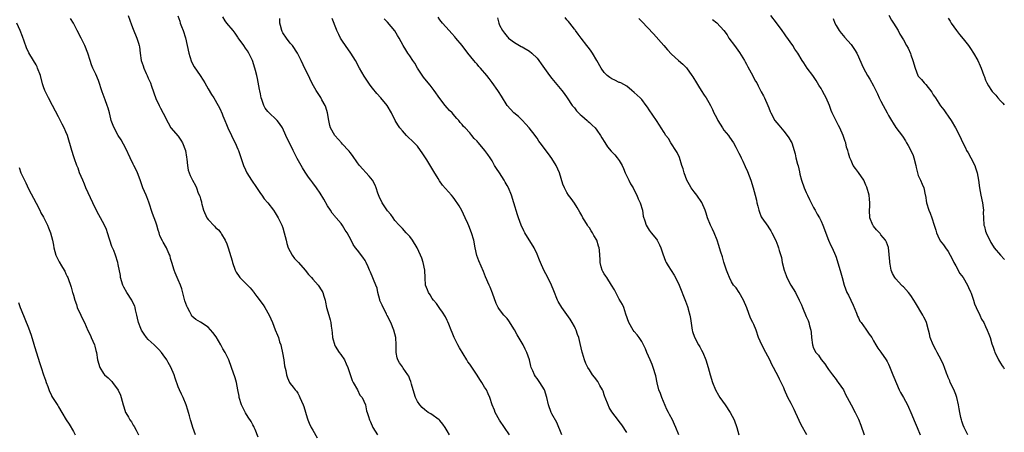
# Model space of a CAD drawing. Units: inches. Extents: x 2631000 to 2634000, y 1515000 to 1518000.
# Drawn here: x 2633737 to 2634000, y 1516898 to 1517008 of the extents above; entities that cross this region are included whole.
import ezdxf

# ---------------------------------------------------------------- set-up
doc = ezdxf.new("R2010")
doc.units = ezdxf.units.IN
doc.header["$MEASUREMENT"] = 0
doc.layers.add('LD26311515_10ft', color=41, linetype='Continuous')

msp = doc.modelspace()

# ---------------------------------------------------------------- linework, layer by layer
at = {"layer": 'LD26311515_10ft'}
for points, elevation in [([(2633783.64, 1516897), (2633782.91, 1516899), (2633782.49, 1516900.49), (2633782.31, 1516901), (2633782.07, 1516902.07), (2633781.76, 1516903), (2633781.62, 1516903.62), (2633781.14, 1516905), (2633780.31, 1516907), (2633779.87, 1516907.88), (2633779.36, 1516909), (2633779, 1516909.86), (2633778.18, 1516912.18), (2633777.91, 1516913), (2633777.05, 1516915.05), (2633776.34, 1516916.34), (2633775.95, 1516917), (2633775, 1516918.41), (2633774.58, 1516919), (2633773.82, 1516919.82), (2633773, 1516920.58), (2633772.61, 1516921), (2633771, 1516922.45), (2633770.55, 1516923), (2633769.89, 1516923.89), (2633769.2, 1516925), (2633769, 1516925.45), (2633768.39, 1516927), (2633768.16, 1516928.16), (2633767.95, 1516929), (2633767.62, 1516930.38), (2633767.53, 1516931), (2633767.39, 1516931.4), (2633766.75, 1516932.75), (2633766.6, 1516933), (2633765.24, 1516935), (2633764.44, 1516936.44), (2633764.18, 1516937), (2633763.63, 1516939), (2633763.57, 1516939.57), (2633763, 1516942.48), (2633762.88, 1516943), (2633762.22, 1516945), (2633761.77, 1516946.23), (2633761.43, 1516947), (2633761.29, 1516947.29), (2633760.12, 1516951), (2633759.83, 1516951.83), (2633759.31, 1516953), (2633758.2, 1516955), (2633757.76, 1516955.76), (2633757.08, 1516957.08), (2633756.17, 1516959), (2633754.35, 1516963), (2633753.97, 1516963.97), (2633753.48, 1516965), (2633752.65, 1516967), (2633752.26, 1516968.26), (2633751.9, 1516969), (2633751.27, 1516970.73), (2633751, 1516971.58), (2633750.7, 1516972.7), (2633750.58, 1516973), (2633750.25, 1516974.25), (2633749.76, 1516975.76), (2633749.38, 1516977), (2633749, 1516977.92), (2633748.54, 1516979), (2633748, 1516980), (2633747, 1516981.92), (2633745.44, 1516985), (2633744.36, 1516987), (2633743.33, 1516989), (2633743, 1516989.95), (2633742.75, 1516990.75), (2633742.17, 1516993), (2633741.43, 1516995), (2633741.29, 1516995.29), (2633741, 1516995.84), (2633740.33, 1516997), (2633739.06, 1516999.06), (2633738.41, 1517000.41), (2633737.84, 1517002.16), (2633737.4, 1517003.4), (2633736.74, 1517005), (2633735.83, 1517007)], 9110), ([(2633800.41, 1516896.41), (2633799.57, 1516898.43), (2633799.37, 1516899), (2633799.25, 1516899.25), (2633799, 1516899.65), (2633798.54, 1516900.54), (2633797.76, 1516901.76), (2633797, 1516902.85), (2633796.3, 1516904.3), (2633795.97, 1516905), (2633795.37, 1516907), (2633795.32, 1516907.32), (2633795, 1516909.01), (2633794.59, 1516911), (2633794.26, 1516912.26), (2633793.32, 1516915), (2633792.54, 1516917), (2633791.56, 1516919), (2633791, 1516919.99), (2633790.46, 1516921), (2633789.14, 1516923.14), (2633788.3, 1516924.3), (2633787, 1516925.78), (2633785, 1516927.14), (2633783.77, 1516927.77), (2633782.7, 1516928.7), (2633782.55, 1516929), (2633782.14, 1516929.86), (2633781.47, 1516931), (2633781.33, 1516931.33), (2633780.84, 1516932.84), (2633779.99, 1516935.99), (2633779.61, 1516937), (2633779, 1516938.44), (2633778.75, 1516939), (2633778.25, 1516940.25), (2633777.91, 1516941), (2633777.31, 1516943), (2633777, 1516944.13), (2633776.83, 1516944.83), (2633776.77, 1516945), (2633776.53, 1516945.47), (2633775.85, 1516947), (2633775, 1516948.5), (2633774.81, 1516948.81), (2633774.14, 1516950.14), (2633773.94, 1516951), (2633773.66, 1516951.66), (2633773.32, 1516953), (2633773, 1516953.83), (2633772.16, 1516956.16), (2633771.18, 1516959.18), (2633770.61, 1516960.61), (2633770.42, 1516961), (2633769.98, 1516962.02), (2633769.58, 1516963), (2633768.89, 1516965.11), (2633768.18, 1516967), (2633767.76, 1516967.76), (2633767.19, 1516969), (2633767, 1516969.34), (2633766.16, 1516971), (2633765, 1516973.51), (2633763.79, 1516975.79), (2633762.99, 1516977), (2633761.86, 1516979), (2633761.61, 1516979.61), (2633761.1, 1516981), (2633761, 1516981.39), (2633760.65, 1516983), (2633760.25, 1516984.25), (2633760.05, 1516985), (2633759.47, 1516986.53), (2633759.2, 1516987.2), (2633758.67, 1516988.67), (2633757.7, 1516991.7), (2633757, 1516993.34), (2633756.21, 1516995), (2633755.85, 1516995.85), (2633755.46, 1516997), (2633754.83, 1516999), (2633754.05, 1517001), (2633753.06, 1517003), (2633752.04, 1517005), (2633750.98, 1517006.98), (2633750.24, 1517008.24)], 9120), ([(2633765.65, 1517009), (2633766.53, 1517006.53), (2633767, 1517005.35), (2633767.99, 1517003), (2633768.38, 1517001.62), (2633768.58, 1517001), (2633768.66, 1517000.66), (2633768.84, 1516999), (2633769.08, 1516997), (2633769.61, 1516995.61), (2633769.79, 1516995), (2633770.45, 1516993.55), (2633770.73, 1516993), (2633771, 1516992.31), (2633771.43, 1516991.43), (2633771.59, 1516991), (2633771.88, 1516990.12), (2633773, 1516986.9), (2633773.94, 1516985), (2633774.31, 1516984.31), (2633775, 1516982.91), (2633776.37, 1516980.37), (2633777.04, 1516979.04), (2633779, 1516976.77), (2633779.74, 1516975.74), (2633780.19, 1516975), (2633780.97, 1516972.97), (2633781.21, 1516971.21), (2633781.32, 1516970.68), (2633781.48, 1516969), (2633781.7, 1516967.7), (2633781.94, 1516967), (2633782.24, 1516966.24), (2633782.83, 1516965), (2633783.62, 1516963.62), (2633783.88, 1516963), (2633784.4, 1516961.6), (2633784.8, 1516960.8), (2633785, 1516960.04), (2633785.24, 1516959.24), (2633785.27, 1516959), (2633785.36, 1516958.64), (2633785.83, 1516957), (2633786.68, 1516955), (2633787, 1516954.5), (2633788.74, 1516952.74), (2633789, 1516952.42), (2633789.76, 1516951.76), (2633790.4, 1516951), (2633790.65, 1516950.65), (2633791.59, 1516949), (2633792.03, 1516948.03), (2633792.42, 1516947), (2633793.45, 1516943.45), (2633793.54, 1516943), (2633794.26, 1516941), (2633794.5, 1516940.5), (2633795.3, 1516939.3), (2633795.54, 1516939), (2633797, 1516937.48), (2633798.23, 1516936.23), (2633799.18, 1516935.18), (2633799.29, 1516935), (2633800.07, 1516933.93), (2633801.71, 1516931.71), (2633802.19, 1516931), (2633803.37, 1516929), (2633804.23, 1516927), (2633805, 1516925.08), (2633805.61, 1516923.61), (2633805.83, 1516923), (2633806.16, 1516921.84), (2633806.44, 1516921), (2633806.56, 1516920.56), (2633806.92, 1516918.92), (2633807.28, 1516917), (2633807.47, 1516915.47), (2633807.78, 1516914.22), (2633807.98, 1516913), (2633808.24, 1516912.24), (2633808.8, 1516911), (2633809, 1516910.7), (2633809.76, 1516909.76), (2633810.3, 1516909), (2633810.63, 1516908.63), (2633811, 1516908.11), (2633811.4, 1516907.4), (2633811.59, 1516907), (2633812, 1516906), (2633812.44, 1516905), (2633812.59, 1516904.59), (2633813.04, 1516903.04), (2633813.52, 1516901.52), (2633813.71, 1516901), (2633814.08, 1516900.08), (2633814.59, 1516899), (2633815, 1516898.24), (2633816.22, 1516896.22)], 9130), ([(2633778.92, 1517008.92), (2633779.48, 1517007.48), (2633779.58, 1517007), (2633779.91, 1517006.09), (2633780.36, 1517005), (2633781, 1517003.05), (2633781.86, 1516999), (2633782.1, 1516998.1), (2633782.62, 1516996.62), (2633783.31, 1516995.31), (2633784.92, 1516993), (2633785.74, 1516991.74), (2633786.18, 1516991), (2633787, 1516989.44), (2633787.94, 1516987.94), (2633788.55, 1516987), (2633789.75, 1516985), (2633790.17, 1516984.17), (2633790.77, 1516982.77), (2633791, 1516982.22), (2633791.46, 1516981), (2633791.91, 1516979.91), (2633792.32, 1516979), (2633793.27, 1516977), (2633793.81, 1516975.81), (2633794.22, 1516975), (2633795, 1516973.31), (2633795.13, 1516973), (2633795.63, 1516971.63), (2633796.23, 1516969.77), (2633796.5, 1516969), (2633797, 1516967.82), (2633797.4, 1516967), (2633798.65, 1516965), (2633799, 1516964.47), (2633799.61, 1516963.61), (2633801, 1516961.5), (2633801.36, 1516961), (2633802.02, 1516960.02), (2633803, 1516958.96), (2633804.51, 1516957), (2633805, 1516956.3), (2633805.75, 1516955), (2633806.74, 1516953), (2633807, 1516952.27), (2633807.39, 1516951), (2633807.86, 1516949), (2633808.12, 1516948.12), (2633808.48, 1516947), (2633809, 1516945.98), (2633809.52, 1516945), (2633810.15, 1516944.15), (2633811, 1516943.24), (2633811.19, 1516943), (2633813, 1516940.97), (2633813.84, 1516939.84), (2633814.69, 1516939), (2633815, 1516938.62), (2633816.48, 1516937), (2633817.45, 1516935.45), (2633817.71, 1516935), (2633817.99, 1516934.01), (2633818.31, 1516933), (2633818.45, 1516932.45), (2633818.72, 1516931), (2633819.29, 1516929), (2633819.69, 1516927.69), (2633819.86, 1516927), (2633819.95, 1516926.05), (2633820.12, 1516925), (2633820.21, 1516924.21), (2633820.31, 1516923), (2633820.89, 1516920.89), (2633821, 1516920.7), (2633822.12, 1516919), (2633822.49, 1516918.49), (2633823.48, 1516917), (2633823.99, 1516915.99), (2633824.43, 1516915), (2633825.55, 1516911.55), (2633825.8, 1516911), (2633826.95, 1516909.05), (2633827.62, 1516907.62), (2633828.2, 1516907), (2633829.09, 1516905), (2633829.43, 1516903.43), (2633829.55, 1516903), (2633829.93, 1516901.93), (2633830.17, 1516901), (2633830.47, 1516900.47), (2633831.07, 1516899), (2633832.32, 1516897)], 9140), ([(2633851.56, 1516897), (2633851, 1516898.08), (2633850.45, 1516899), (2633849.84, 1516899.84), (2633849, 1516900.86), (2633848.85, 1516901), (2633846.57, 1516902.57), (2633845.89, 1516903), (2633845, 1516903.65), (2633844.27, 1516904.27), (2633843.63, 1516905), (2633843, 1516905.92), (2633842.47, 1516907), (2633842.1, 1516908.1), (2633841.45, 1516910.55), (2633841.28, 1516911.28), (2633841, 1516911.88), (2633840.68, 1516912.68), (2633840.47, 1516913), (2633839.22, 1516914.78), (2633839, 1516915.12), (2633838.22, 1516916.22), (2633837.78, 1516917), (2633837.6, 1516917.6), (2633837.32, 1516919), (2633837.31, 1516919.31), (2633837.31, 1516921), (2633837.2, 1516923), (2633836.71, 1516925), (2633835.89, 1516927), (2633834.89, 1516928.89), (2633834.84, 1516929), (2633834.7, 1516929.3), (2633833.85, 1516931), (2633833.61, 1516931.61), (2633833, 1516932.92), (2633832.95, 1516933.05), (2633832.43, 1516935), (2633832.21, 1516936.21), (2633831.87, 1516937), (2633830.48, 1516940.48), (2633830.23, 1516941), (2633829.86, 1516941.86), (2633829.32, 1516943), (2633829, 1516943.55), (2633828.44, 1516944.44), (2633827, 1516946.37), (2633826.48, 1516947), (2633825.83, 1516947.83), (2633825.31, 1516949), (2633824.23, 1516951), (2633823.71, 1516951.71), (2633823, 1516952.9), (2633822.58, 1516953.42), (2633821.26, 1516955), (2633821.13, 1516955.13), (2633821, 1516955.3), (2633820.19, 1516956.19), (2633819.74, 1516957), (2633819, 1516958.19), (2633817.98, 1516959.98), (2633817, 1516961.56), (2633815.99, 1516963), (2633815, 1516964.32), (2633814.54, 1516965), (2633813.87, 1516965.87), (2633813, 1516967.19), (2633812.3, 1516968.3), (2633810.85, 1516970.85), (2633809.75, 1516973), (2633808.76, 1516975), (2633808.19, 1516976.19), (2633807.84, 1516977), (2633806.92, 1516979), (2633806.16, 1516980.16), (2633805.5, 1516981), (2633805.27, 1516981.27), (2633803.37, 1516983), (2633803.18, 1516983.18), (2633803, 1516983.39), (2633802.3, 1516984.3), (2633801.94, 1516985), (2633801.38, 1516986.62), (2633801.23, 1516987), (2633801, 1516988.12), (2633800.87, 1516988.87), (2633800.77, 1516989.23), (2633800.24, 1516992.24), (2633800.02, 1516993), (2633799.7, 1516994.3), (2633799.55, 1516995), (2633798.93, 1516997), (2633798.3, 1516998.3), (2633797.91, 1516999), (2633797.57, 1516999.57), (2633797, 1517000.34), (2633796.56, 1517001), (2633795.1, 1517003.1), (2633795, 1517003.23), (2633794.3, 1517004.3), (2633793.73, 1517005), (2633792, 1517007), (2633791.59, 1517007.59), (2633791, 1517008.66)], 9150), ([(2633867.66, 1516897), (2633866.34, 1516899), (2633864.94, 1516900.94), (2633863.8, 1516903), (2633863.6, 1516903.6), (2633863.05, 1516905), (2633862.37, 1516907), (2633861.96, 1516907.96), (2633861.46, 1516909), (2633861, 1516909.73), (2633860.25, 1516911), (2633859.75, 1516911.75), (2633859, 1516912.93), (2633857.35, 1516915.35), (2633857, 1516915.9), (2633856.54, 1516916.54), (2633856.27, 1516917), (2633854.23, 1516920.23), (2633853.78, 1516921), (2633852.8, 1516923), (2633852.34, 1516924.34), (2633852.06, 1516925), (2633851.41, 1516926.59), (2633851.19, 1516927.19), (2633851, 1516927.53), (2633850.51, 1516928.51), (2633849.75, 1516929.75), (2633849, 1516930.72), (2633848.83, 1516931), (2633848.09, 1516932.09), (2633847.3, 1516933), (2633847, 1516933.38), (2633846.38, 1516934.38), (2633845.97, 1516935), (2633845.72, 1516935.73), (2633845.2, 1516937), (2633845.06, 1516938.94), (2633845, 1516941), (2633844.58, 1516943), (2633844.16, 1516944.16), (2633843.88, 1516945), (2633842.97, 1516947), (2633841.69, 1516949), (2633841, 1516949.95), (2633839.97, 1516951), (2633839, 1516952.11), (2633838.11, 1516953), (2633837, 1516954.3), (2633836.53, 1516955), (2633835.88, 1516955.88), (2633835, 1516956.82), (2633833.58, 1516959), (2633833.39, 1516959.39), (2633833, 1516960.21), (2633832.44, 1516961.56), (2633831.99, 1516963), (2633831.74, 1516963.74), (2633831, 1516965), (2633830.11, 1516966.11), (2633827.54, 1516969), (2633827, 1516969.71), (2633825.64, 1516971.64), (2633825, 1516972.46), (2633824.79, 1516972.79), (2633824.62, 1516973), (2633823, 1516974.65), (2633822.7, 1516975), (2633821.86, 1516975.86), (2633820.93, 1516976.93), (2633819.78, 1516979), (2633819.62, 1516979.62), (2633819.28, 1516981), (2633818.96, 1516983), (2633818.53, 1516984.53), (2633818.32, 1516985), (2633817.47, 1516986.53), (2633817.15, 1516987.15), (2633815.96, 1516989), (2633814.87, 1516990.87), (2633814.19, 1516992.19), (2633813.84, 1516993), (2633813, 1516994.72), (2633811.96, 1516997), (2633810.92, 1516999), (2633809.58, 1517001), (2633809, 1517001.67), (2633808, 1517003), (2633807, 1517004.44), (2633806.79, 1517004.79), (2633806.7, 1517005), (2633806.37, 1517006.37), (2633806.23, 1517007), (2633806.21, 1517008.21)], 9160), ([(2633881.6, 1516897), (2633880.28, 1516900.28), (2633879, 1516902.58), (2633878.81, 1516903), (2633878.09, 1516905), (2633877.62, 1516907), (2633877.01, 1516909.01), (2633875.76, 1516911), (2633875, 1516912.08), (2633874.6, 1516912.6), (2633874.33, 1516913), (2633873.89, 1516914.11), (2633873.47, 1516915), (2633873.35, 1516915.35), (2633873, 1516917), (2633872.31, 1516919), (2633871.84, 1516919.84), (2633871.27, 1516921), (2633869.69, 1516923.69), (2633869, 1516925.07), (2633867.43, 1516927.43), (2633867, 1516928.05), (2633866.56, 1516928.56), (2633866.14, 1516929), (2633865, 1516930.5), (2633864.6, 1516931), (2633864.05, 1516932.05), (2633863.11, 1516934.89), (2633862.45, 1516936.45), (2633862.23, 1516937), (2633861.24, 1516939.24), (2633860.67, 1516940.67), (2633859.47, 1516943.46), (2633858.92, 1516944.92), (2633858.42, 1516947), (2633858.08, 1516949), (2633857.52, 1516951), (2633856.8, 1516952.8), (2633856.5, 1516953.5), (2633855.82, 1516955), (2633854.89, 1516956.89), (2633854.14, 1516958.14), (2633853.61, 1516959), (2633853.37, 1516959.37), (2633853, 1516959.91), (2633852.53, 1516960.53), (2633852.15, 1516961), (2633849.72, 1516963.72), (2633848.88, 1516964.88), (2633848.55, 1516965.45), (2633847.38, 1516967.38), (2633845.51, 1516970.49), (2633845, 1516971.31), (2633844.3, 1516972.3), (2633843.85, 1516973), (2633843, 1516974.08), (2633842.18, 1516975), (2633840.12, 1516977), (2633839, 1516978.22), (2633838.31, 1516979), (2633837.8, 1516979.8), (2633837.08, 1516981), (2633836.12, 1516983), (2633834.88, 1516985), (2633833.2, 1516987), (2633832.15, 1516988.15), (2633831, 1516989.58), (2633830.38, 1516990.38), (2633828.81, 1516992.81), (2633827.54, 1516995), (2633826.43, 1516997), (2633825.21, 1516999), (2633823.79, 1517001), (2633823, 1517002.17), (2633822.47, 1517003), (2633821.97, 1517003.97), (2633821.47, 1517005), (2633821.33, 1517005.33), (2633820.23, 1517008.23)], 9170), ([(2633899, 1516897.64), (2633897.7, 1516899.7), (2633897, 1516900.53), (2633896.81, 1516900.81), (2633895, 1516903.11), (2633894.34, 1516904.34), (2633894.03, 1516905), (2633893.23, 1516907), (2633893.18, 1516907.18), (2633893, 1516907.65), (2633892.67, 1516908.67), (2633892.5, 1516909), (2633891.79, 1516910.21), (2633891.26, 1516911.26), (2633890.39, 1516912.39), (2633889.87, 1516913), (2633889, 1516914.32), (2633888.58, 1516915), (2633888.04, 1516916.04), (2633887.7, 1516917), (2633887.17, 1516918.82), (2633887.08, 1516919.08), (2633886.59, 1516921.41), (2633886.16, 1516923), (2633885.84, 1516923.84), (2633885.45, 1516925), (2633885.32, 1516925.32), (2633885, 1516925.95), (2633884.41, 1516927), (2633883.87, 1516927.87), (2633881.65, 1516931), (2633880.66, 1516932.66), (2633880.49, 1516933), (2633879.47, 1516935.47), (2633878.85, 1516937), (2633877.89, 1516939), (2633876.84, 1516941), (2633875.91, 1516943), (2633875.68, 1516943.68), (2633875, 1516945.23), (2633874.2, 1516947), (2633871.72, 1516951), (2633871.47, 1516951.47), (2633870.77, 1516953), (2633870.07, 1516955), (2633869.8, 1516955.8), (2633868.84, 1516959), (2633868.18, 1516961), (2633867.34, 1516963), (2633867, 1516963.64), (2633866.5, 1516964.5), (2633866.24, 1516965), (2633865, 1516966.96), (2633864.14, 1516968.14), (2633863.63, 1516969), (2633863, 1516970.18), (2633862.46, 1516971), (2633861.85, 1516971.85), (2633861.08, 1516973), (2633859.36, 1516975), (2633859.18, 1516975.18), (2633859, 1516975.43), (2633858.21, 1516976.21), (2633857.61, 1516977), (2633857, 1516977.71), (2633855.78, 1516979), (2633855.38, 1516979.38), (2633855, 1516979.91), (2633854.48, 1516980.48), (2633854.07, 1516981), (2633853.53, 1516981.53), (2633853, 1516982.18), (2633852.28, 1516983), (2633851.62, 1516983.62), (2633851, 1516984.33), (2633850.45, 1516985), (2633849, 1516986.82), (2633847.49, 1516989), (2633846.39, 1516990.39), (2633845, 1516992.07), (2633844.6, 1516992.6), (2633843.06, 1516995), (2633842.3, 1516996.3), (2633841.8, 1516997), (2633841, 1516998.22), (2633840.43, 1516999), (2633839.88, 1516999.88), (2633839.19, 1517001), (2633838.14, 1517003), (2633837.7, 1517003.7), (2633836.94, 1517004.94), (2633835, 1517007.23), (2633834.14, 1517008.14)], 9180), ([(2633912.97, 1516896.97), (2633912.13, 1516899), (2633911.79, 1516899.79), (2633911.23, 1516901), (2633910.44, 1516902.44), (2633910.2, 1516903), (2633909.77, 1516903.77), (2633908.36, 1516907), (2633908, 1516908), (2633907.6, 1516909), (2633907.11, 1516910.89), (2633906.77, 1516912.77), (2633906.11, 1516915), (2633905.77, 1516915.77), (2633905.28, 1516917), (2633904.39, 1516919), (2633903.98, 1516919.98), (2633903.49, 1516921), (2633903, 1516921.94), (2633902.29, 1516923), (2633901.75, 1516923.75), (2633901, 1516924.61), (2633900.7, 1516925), (2633899.54, 1516927), (2633898.79, 1516929.21), (2633898.25, 1516931), (2633897.86, 1516931.86), (2633897, 1516933.25), (2633896.07, 1516935), (2633895.73, 1516935.73), (2633894.97, 1516937), (2633893.65, 1516939), (2633893.43, 1516939.43), (2633893, 1516939.98), (2633892.64, 1516940.64), (2633892.41, 1516941), (2633892.13, 1516941.87), (2633891.87, 1516943), (2633891.88, 1516943.88), (2633891.81, 1516945), (2633891.7, 1516946.3), (2633891.61, 1516947), (2633891.43, 1516947.43), (2633890.96, 1516949), (2633890.23, 1516950.23), (2633889.85, 1516951), (2633889.48, 1516951.48), (2633889, 1516952.26), (2633888.69, 1516952.69), (2633888.53, 1516953), (2633887.83, 1516954.17), (2633887.29, 1516955), (2633887, 1516955.57), (2633886.46, 1516956.46), (2633885.75, 1516957.75), (2633885, 1516958.93), (2633884.1, 1516960.1), (2633883.46, 1516961), (2633883, 1516961.76), (2633882.33, 1516963), (2633881.94, 1516963.94), (2633881.04, 1516967), (2633880.1, 1516969), (2633879, 1516970.82), (2633878.05, 1516972.05), (2633877.21, 1516973.21), (2633877, 1516973.53), (2633875.88, 1516975), (2633875.48, 1516975.48), (2633875, 1516976.23), (2633874.67, 1516976.67), (2633874.48, 1516977), (2633872.93, 1516979), (2633872.01, 1516980.01), (2633871, 1516981.08), (2633870.01, 1516982.01), (2633868.82, 1516983), (2633867.05, 1516985), (2633865.49, 1516987.49), (2633864.74, 1516988.74), (2633864.53, 1516989), (2633863, 1516991.16), (2633862.18, 1516992.18), (2633861.58, 1516993), (2633859.9, 1516995), (2633859.44, 1516995.44), (2633859, 1516996), (2633858.51, 1516996.51), (2633858.11, 1516997), (2633856.49, 1516999), (2633854.99, 1517000.99), (2633853.31, 1517003), (2633853, 1517003.35), (2633852.25, 1517004.25), (2633851.47, 1517005), (2633849.74, 1517007), (2633849, 1517007.9), (2633848.56, 1517008.56)], 9190), ([(2633864.44, 1517008.44), (2633864.8, 1517007), (2633865, 1517006.49), (2633865.78, 1517005), (2633866.34, 1517004.34), (2633867, 1517003.4), (2633867.22, 1517003.22), (2633867.42, 1517003), (2633869, 1517001.81), (2633870.35, 1517001), (2633870.79, 1517000.79), (2633871, 1517000.66), (2633873, 1516999.47), (2633873.58, 1516999), (2633875, 1516997.61), (2633875.51, 1516997), (2633876.11, 1516996.11), (2633878.37, 1516993), (2633879, 1516992.2), (2633881.64, 1516989), (2633882.23, 1516988.23), (2633883.1, 1516987), (2633884.45, 1516985), (2633884.68, 1516984.68), (2633885, 1516984.37), (2633885.57, 1516983.57), (2633886.54, 1516982.54), (2633887, 1516982.24), (2633888.39, 1516981), (2633888.68, 1516980.68), (2633889, 1516980.45), (2633889.73, 1516979.73), (2633890.52, 1516979), (2633891, 1516978.38), (2633892.01, 1516977), (2633892.36, 1516976.36), (2633893.1, 1516975.1), (2633893.9, 1516973.9), (2633894.8, 1516972.8), (2633895.78, 1516971.78), (2633896.48, 1516971), (2633897, 1516970.25), (2633897.74, 1516969), (2633898.13, 1516968.13), (2633898.6, 1516967), (2633899, 1516966.11), (2633899.6, 1516965), (2633900.03, 1516964.03), (2633900.68, 1516963), (2633901, 1516962.37), (2633901.67, 1516961), (2633902.08, 1516960.08), (2633902.6, 1516959), (2633903.2, 1516957), (2633903.42, 1516955.42), (2633903.83, 1516954.17), (2633904.16, 1516953), (2633905, 1516951.71), (2633905.3, 1516951.3), (2633905.53, 1516951), (2633907, 1516949.24), (2633907.15, 1516949), (2633907.77, 1516947.77), (2633908.09, 1516947), (2633908.62, 1516945.38), (2633909.37, 1516943.37), (2633909.57, 1516943), (2633910.12, 1516942.12), (2633911.67, 1516939.67), (2633912.08, 1516939), (2633913.04, 1516937), (2633914.7, 1516932.7), (2633915.24, 1516931.24), (2633915.31, 1516931), (2633915.42, 1516930.58), (2633915.88, 1516929), (2633916.06, 1516928.06), (2633916.45, 1516925.55), (2633916.52, 1516925), (2633916.61, 1516924.61), (2633917.1, 1516923.1), (2633918.23, 1516921), (2633918.52, 1516920.52), (2633919, 1516919.65), (2633919.34, 1516919), (2633920.14, 1516917), (2633920.77, 1516915), (2633921.36, 1516913), (2633921.98, 1516911), (2633922.77, 1516909), (2633923.57, 1516907.57), (2633923.9, 1516907), (2633925.35, 1516905), (2633926.71, 1516903), (2633927.74, 1516901), (2633928.45, 1516899), (2633928.99, 1516897)], 9200), ([(2633947.14, 1516897), (2633945.64, 1516899.64), (2633944.12, 1516903), (2633943.75, 1516903.75), (2633943, 1516905.39), (2633942.12, 1516907), (2633941.2, 1516909), (2633941, 1516909.51), (2633939.84, 1516911.84), (2633939.32, 1516913), (2633939, 1516913.65), (2633938.29, 1516915), (2633937.8, 1516915.8), (2633937.26, 1516917), (2633936.18, 1516919), (2633935.13, 1516921), (2633934.28, 1516923), (2633933.58, 1516925), (2633933, 1516926.48), (2633932.76, 1516927), (2633932.13, 1516928.13), (2633931.09, 1516930.91), (2633930.24, 1516933), (2633929.05, 1516935.05), (2633928.23, 1516936.23), (2633927.57, 1516937), (2633927, 1516937.86), (2633926.47, 1516939), (2633926.08, 1516940.08), (2633925.72, 1516941), (2633925.55, 1516941.55), (2633925, 1516943.12), (2633924.58, 1516944.58), (2633924.16, 1516945.84), (2633923.79, 1516947), (2633923.62, 1516947.62), (2633923.2, 1516949), (2633922.41, 1516951), (2633921.92, 1516951.92), (2633921.45, 1516953), (2633920.65, 1516955), (2633920.24, 1516956.24), (2633919.97, 1516957), (2633919.09, 1516959.09), (2633917.78, 1516961), (2633917, 1516961.94), (2633916.23, 1516963), (2633915.75, 1516963.75), (2633915.06, 1516965), (2633914.33, 1516967), (2633914.06, 1516968.06), (2633913.78, 1516969), (2633913.1, 1516971.1), (2633912.45, 1516972.45), (2633912.12, 1516973), (2633911, 1516974.77), (2633910.83, 1516975), (2633910.13, 1516976.13), (2633909.46, 1516977), (2633909, 1516977.76), (2633908.19, 1516979), (2633907.74, 1516979.74), (2633906.95, 1516980.95), (2633905, 1516983.82), (2633904.55, 1516984.55), (2633904.22, 1516985), (2633903, 1516986.55), (2633902.57, 1516987), (2633901, 1516988.49), (2633900.4, 1516989), (2633899, 1516990.11), (2633897.41, 1516991), (2633897.14, 1516991.14), (2633897, 1516991.17), (2633895.79, 1516991.79), (2633895, 1516992.09), (2633894.47, 1516992.47), (2633893.79, 1516993), (2633893, 1516993.79), (2633892.13, 1516995), (2633891.03, 1516997), (2633889.83, 1516999), (2633889.48, 1516999.48), (2633889, 1517000.1), (2633888.34, 1517001), (2633886.8, 1517003), (2633886.05, 1517004.05), (2633885.29, 1517005), (2633885.17, 1517005.17), (2633885, 1517005.37), (2633883.75, 1517007), (2633883.44, 1517007.44), (2633883, 1517007.9), (2633882.51, 1517008.51)], 9210), ([(2633902.25, 1517008.24), (2633903, 1517007.41), (2633906.13, 1517004.13), (2633908.91, 1517001), (2633909.88, 1516999.88), (2633911, 1516998.71), (2633912.89, 1516997), (2633914.03, 1516996.03), (2633915.02, 1516995.02), (2633916.46, 1516993), (2633916.67, 1516992.67), (2633917.68, 1516991), (2633918.16, 1516990.16), (2633918.94, 1516989), (2633919.73, 1516987.73), (2633920.26, 1516987), (2633921, 1516985.75), (2633921.38, 1516985), (2633921.91, 1516983.91), (2633922.31, 1516983), (2633923, 1516981.74), (2633923.38, 1516981), (2633923.99, 1516979.99), (2633924.64, 1516979), (2633925, 1516978.42), (2633926.19, 1516977), (2633926.51, 1516976.51), (2633927.57, 1516975), (2633928.15, 1516973.85), (2633928.6, 1516973), (2633928.76, 1516972.76), (2633929, 1516972.28), (2633929.41, 1516971.41), (2633929.58, 1516971), (2633930.09, 1516970.09), (2633930.72, 1516968.72), (2633931.33, 1516967.33), (2633932.21, 1516965), (2633932.86, 1516963), (2633933.39, 1516961), (2633933.68, 1516959.68), (2633933.81, 1516959), (2633934.06, 1516958.06), (2633934.3, 1516957), (2633934.49, 1516956.49), (2633935, 1516955.22), (2633935.11, 1516955), (2633936.71, 1516952.71), (2633937, 1516952.26), (2633937.53, 1516951.53), (2633937.83, 1516951), (2633938.89, 1516948.89), (2633939.45, 1516947.45), (2633939.59, 1516947), (2633939.78, 1516946.22), (2633940.36, 1516944.36), (2633940.61, 1516943), (2633941.09, 1516941), (2633941.61, 1516939.61), (2633941.86, 1516939), (2633942.94, 1516936.94), (2633944.12, 1516935), (2633945.17, 1516933), (2633945.71, 1516931.71), (2633946.02, 1516931), (2633947, 1516928.58), (2633947.51, 1516927.51), (2633947.69, 1516927), (2633947.9, 1516926.1), (2633948.23, 1516925), (2633948.32, 1516924.32), (2633948.45, 1516923), (2633948.71, 1516921), (2633949, 1516920.16), (2633949.57, 1516919), (2633950.26, 1516918.26), (2633951, 1516917.08), (2633952.01, 1516916.01), (2633952.63, 1516915), (2633953, 1516914.43), (2633954.03, 1516913), (2633955, 1516911.76), (2633955.32, 1516911.32), (2633955.58, 1516911), (2633956.97, 1516909), (2633957.59, 1516907.59), (2633957.96, 1516907), (2633959, 1516905), (2633960.09, 1516903), (2633961, 1516901.22), (2633961.62, 1516899.62), (2633962.55, 1516897)], 9220), ([(2633921.94, 1517007.94), (2633923.08, 1517007.08), (2633925, 1517005.04), (2633925.84, 1517003.84), (2633926.34, 1517003), (2633927.8, 1517001), (2633929.17, 1516999.17), (2633930.46, 1516997), (2633930.64, 1516996.64), (2633931, 1516996.04), (2633931.36, 1516995.36), (2633932.3, 1516993.7), (2633933.48, 1516991.48), (2633933.77, 1516991), (2633934.2, 1516990.2), (2633935, 1516988.63), (2633935.58, 1516987.58), (2633935.88, 1516987), (2633936.78, 1516985), (2633937, 1516984.34), (2633937.36, 1516983.36), (2633937.51, 1516983), (2633938.58, 1516981), (2633939.69, 1516979.69), (2633941, 1516978.17), (2633941.96, 1516977), (2633942.36, 1516976.36), (2633943, 1516975.25), (2633943.13, 1516975), (2633944.04, 1516972.04), (2633944.26, 1516971), (2633944.66, 1516969.34), (2633944.83, 1516968.83), (2633945.22, 1516967.22), (2633945.32, 1516966.68), (2633945.75, 1516965), (2633946.43, 1516963), (2633947, 1516961.74), (2633947.36, 1516961), (2633947.85, 1516959.85), (2633948.38, 1516959), (2633949, 1516957.73), (2633949.25, 1516957.25), (2633949.44, 1516957), (2633949.97, 1516955.97), (2633950.54, 1516955), (2633951, 1516954.09), (2633951.47, 1516953), (2633952.98, 1516948.98), (2633953.58, 1516947.58), (2633953.91, 1516947), (2633954.87, 1516944.87), (2633955, 1516944.49), (2633956.29, 1516940.29), (2633956.66, 1516939), (2633957.18, 1516937), (2633957.88, 1516935), (2633958.29, 1516934.29), (2633959.6, 1516931.6), (2633960.47, 1516929.53), (2633960.74, 1516928.74), (2633961, 1516928.27), (2633961.37, 1516927.37), (2633961.67, 1516927), (2633963, 1516925.19), (2633963.16, 1516925), (2633963.89, 1516923.89), (2633964.54, 1516923), (2633965, 1516922.12), (2633965.65, 1516921), (2633966.17, 1516920.17), (2633967, 1516919.07), (2633968.39, 1516917), (2633968.63, 1516916.63), (2633969, 1516915.92), (2633969.28, 1516915.28), (2633970.18, 1516913), (2633970.42, 1516912.42), (2633971.91, 1516909), (2633972.27, 1516908.27), (2633973, 1516906.98), (2633974.1, 1516905), (2633974.37, 1516904.37), (2633975, 1516903), (2633976.16, 1516900.16), (2633976.73, 1516899), (2633977.51, 1516897)], 9230), ([(2633990.26, 1516897), (2633989.23, 1516899), (2633989, 1516899.56), (2633988.66, 1516900.66), (2633988.54, 1516901), (2633988.37, 1516901.63), (2633988.07, 1516903), (2633987.94, 1516903.94), (2633987.72, 1516905), (2633987.28, 1516907), (2633987.21, 1516907.21), (2633987, 1516907.74), (2633986.66, 1516908.66), (2633986.01, 1516909.99), (2633985.56, 1516911), (2633985.43, 1516911.43), (2633985, 1516912.35), (2633984.83, 1516912.83), (2633984.74, 1516913), (2633984.54, 1516913.46), (2633984, 1516915), (2633983.73, 1516915.73), (2633983.11, 1516917), (2633982.08, 1516919), (2633981.68, 1516919.68), (2633981, 1516921), (2633980.21, 1516923), (2633979.98, 1516923.98), (2633979.69, 1516925), (2633979.19, 1516927), (2633979, 1516927.44), (2633978.47, 1516928.47), (2633978.23, 1516929), (2633976.22, 1516932.22), (2633975.8, 1516933), (2633975, 1516934.2), (2633974.4, 1516935), (2633973, 1516936.53), (2633972.74, 1516936.74), (2633972.54, 1516937), (2633971, 1516938.68), (2633970.74, 1516939), (2633970.07, 1516940.07), (2633969.74, 1516941), (2633969.45, 1516942.55), (2633969.35, 1516943), (2633969.35, 1516943.35), (2633969.01, 1516947.01), (2633968.5, 1516948.5), (2633968.25, 1516949), (2633967, 1516950.46), (2633966.76, 1516950.76), (2633966.59, 1516951), (2633965.81, 1516951.81), (2633965, 1516952.73), (2633964.89, 1516952.89), (2633964.83, 1516953), (2633964.05, 1516955), (2633963.96, 1516957), (2633963.99, 1516958.01), (2633964.05, 1516959), (2633963.95, 1516959.95), (2633963.83, 1516961), (2633963.2, 1516963.2), (2633963, 1516963.71), (2633962.6, 1516964.6), (2633962.38, 1516965), (2633961, 1516967.1), (2633960.16, 1516968.16), (2633959.58, 1516969), (2633959, 1516970.28), (2633958.7, 1516971), (2633958.28, 1516972.28), (2633958.1, 1516973), (2633957.81, 1516973.81), (2633957.57, 1516975), (2633957.4, 1516975.4), (2633956.92, 1516977), (2633955.96, 1516979), (2633955.62, 1516979.62), (2633953.93, 1516983), (2633953.66, 1516983.66), (2633953.2, 1516985), (2633952.39, 1516987), (2633951.86, 1516987.86), (2633951.32, 1516989), (2633951, 1516989.51), (2633950.4, 1516990.4), (2633950.06, 1516991), (2633949.63, 1516991.63), (2633948.76, 1516993), (2633947.31, 1516995), (2633946.36, 1516996.36), (2633945.95, 1516997), (2633944.74, 1516999), (2633944.01, 1517000.01), (2633943.42, 1517001), (2633941.56, 1517003.56), (2633941, 1517004.4), (2633940.73, 1517004.74), (2633940.57, 1517005), (2633939.08, 1517007.08), (2633937.57, 1517009)], 9240), ([(2633954.21, 1517008.21), (2633954.67, 1517007), (2633955, 1517006.36), (2633955.79, 1517005), (2633956.32, 1517004.32), (2633957, 1517003.59), (2633957.27, 1517003.27), (2633959, 1517001.32), (2633959.24, 1517001), (2633959.96, 1516999.96), (2633960.51, 1516999), (2633961, 1516998.03), (2633961.93, 1516995.93), (2633962.31, 1516995), (2633963.37, 1516993), (2633963.99, 1516991.99), (2633965, 1516990.21), (2633966.08, 1516988.08), (2633966.56, 1516987), (2633967, 1516986.13), (2633967.58, 1516985), (2633968.66, 1516983), (2633969, 1516982.32), (2633969.83, 1516981), (2633970.26, 1516980.26), (2633971, 1516979.12), (2633972.75, 1516976.75), (2633973.55, 1516975.55), (2633973.85, 1516975), (2633974.3, 1516974.3), (2633975, 1516973), (2633975.6, 1516971.6), (2633975.82, 1516971), (2633976.34, 1516969), (2633976.42, 1516968.42), (2633976.76, 1516967), (2633977, 1516966.3), (2633977.54, 1516965), (2633978.01, 1516964.01), (2633978.45, 1516963), (2633978.85, 1516961.15), (2633978.92, 1516960.92), (2633979.22, 1516959), (2633979.84, 1516957), (2633980.19, 1516956.19), (2633980.63, 1516955), (2633981.25, 1516953), (2633981.64, 1516951.64), (2633981.84, 1516951), (2633982.18, 1516950.18), (2633982.87, 1516948.87), (2633983.74, 1516947.75), (2633984.29, 1516947), (2633985, 1516945.96), (2633985.55, 1516945), (2633986.04, 1516944.04), (2633986.52, 1516943), (2633987, 1516942.16), (2633988.1, 1516940.1), (2633988.96, 1516939), (2633990.13, 1516937), (2633990.39, 1516936.39), (2633991, 1516935.22), (2633991.16, 1516934.84), (2633991.78, 1516933), (2633992.01, 1516932.01), (2633992.51, 1516931), (2633993.43, 1516929), (2633993.9, 1516927.9), (2633994.5, 1516927), (2633995, 1516925.97), (2633995.45, 1516925), (2633995.9, 1516923.9), (2633996.2, 1516923), (2633996.69, 1516921.31), (2633996.86, 1516920.86), (2633997, 1516920.41), (2633997.38, 1516919.38), (2633997.48, 1516919), (2633997.99, 1516917.99), (2633998.46, 1516917), (2633999, 1516916.13), (2633999.47, 1516915.47), (2633999.78, 1516915), (2634000, 1516914.62)], 9250), ([(2633969.15, 1517009.15), (2633969.8, 1517007.8), (2633970.36, 1517007), (2633971, 1517005.99), (2633971.6, 1517005), (2633972.08, 1517004.08), (2633973, 1517002.52), (2633973.84, 1517001), (2633974.27, 1517000.27), (2633974.89, 1516998.89), (2633975, 1516998.53), (2633975.57, 1516997), (2633976.12, 1516995), (2633976.87, 1516993), (2633977, 1516992.82), (2633977.89, 1516991.89), (2633978.55, 1516991), (2633979, 1516990.57), (2633980.58, 1516988.58), (2633981, 1516987.88), (2633981.36, 1516987.36), (2633981.55, 1516987), (2633982.91, 1516984.91), (2633983.81, 1516983.81), (2633984.4, 1516983), (2633985, 1516982.12), (2633985.8, 1516981), (2633986.97, 1516979), (2633987.97, 1516977), (2633988.9, 1516975), (2633989.64, 1516973.64), (2633989.93, 1516973), (2633990.32, 1516972.32), (2633991.03, 1516971.03), (2633992.09, 1516969), (2633992.33, 1516968.33), (2633992.75, 1516967), (2633993.07, 1516965), (2633993.34, 1516963), (2633993.75, 1516961), (2633994.21, 1516959), (2633994.38, 1516957.62), (2633994.43, 1516957), (2633994.37, 1516956.37), (2633994.39, 1516955), (2633994.54, 1516953), (2633994.68, 1516952.68), (2633995, 1516951.41), (2633995.15, 1516951), (2633996.42, 1516948.42), (2633997, 1516947.41), (2633997.29, 1516947), (2633998.96, 1516945), (2633999.93, 1516943.93), (2634000, 1516943.84)], 9260), ([(2633985, 1517008.28), (2633985.5, 1517007.5), (2633985.78, 1517007), (2633987.19, 1517005), (2633987.97, 1517003.97), (2633989, 1517002.8), (2633990.43, 1517001), (2633991, 1517000.22), (2633991.79, 1516999), (2633992.92, 1516997), (2633993.56, 1516995.56), (2633993.85, 1516995), (2633994.55, 1516993), (2633994.68, 1516992.68), (2633995, 1516991.73), (2633995.31, 1516991), (2633995.76, 1516990.24), (2633996.54, 1516989), (2633996.75, 1516988.75), (2633997, 1516988.43), (2633997.72, 1516987.72), (2633998.3, 1516987), (2633999, 1516986.24), (2633999.63, 1516985.63), (2634000, 1516985.13)], 9270), ([(2633736.46, 1516968.46), (2633736.92, 1516967), (2633737.87, 1516965), (2633738.28, 1516964.28), (2633739, 1516962.75), (2633741, 1516958.93), (2633741.98, 1516957), (2633742.32, 1516956.32), (2633743, 1516955.13), (2633744.02, 1516953), (2633744.29, 1516952.29), (2633744.9, 1516951), (2633745.44, 1516949), (2633745.63, 1516947.63), (2633745.77, 1516947), (2633746.06, 1516945.94), (2633746.29, 1516945), (2633747, 1516943.56), (2633747.22, 1516943.22), (2633747.82, 1516942.18), (2633748.56, 1516941), (2633748.71, 1516940.71), (2633749, 1516940.04), (2633749.34, 1516939.34), (2633749.48, 1516939), (2633750.42, 1516936.42), (2633750.79, 1516935), (2633750.85, 1516934.85), (2633751, 1516934.29), (2633751.33, 1516933), (2633751.79, 1516931.79), (2633752.03, 1516931), (2633752.97, 1516928.97), (2633753.63, 1516927.63), (2633753.93, 1516927), (2633754.88, 1516924.88), (2633755.52, 1516923.52), (2633755.78, 1516923), (2633756.64, 1516921), (2633756.73, 1516920.73), (2633757, 1516919.53), (2633757.15, 1516919), (2633757.46, 1516917), (2633758.02, 1516915), (2633759, 1516913.41), (2633759.35, 1516913), (2633760.25, 1516912.25), (2633761, 1516911.51), (2633761.27, 1516911.27), (2633761.48, 1516911), (2633762.97, 1516908.97), (2633763.58, 1516907.58), (2633763.77, 1516907), (2633764.02, 1516905.98), (2633764.28, 1516905), (2633764.46, 1516904.46), (2633764.92, 1516903), (2633765, 1516902.85), (2633765.73, 1516901.73), (2633766.12, 1516901), (2633766.49, 1516900.49), (2633767, 1516899.61), (2633767.25, 1516899.25), (2633767.76, 1516898.24), (2633768.43, 1516897)], 9100), ([(2633736.34, 1516932.34), (2633736.78, 1516931), (2633737, 1516930.37), (2633737.98, 1516927.98), (2633739, 1516925.58), (2633739.66, 1516923.66), (2633739.83, 1516923), (2633740.2, 1516921.8), (2633740.61, 1516920.61), (2633742.04, 1516916.04), (2633742.35, 1516915), (2633743, 1516913), (2633743.56, 1516911.56), (2633743.72, 1516911), (2633744.11, 1516909.89), (2633744.6, 1516908.6), (2633745, 1516907.74), (2633745.26, 1516907.26), (2633746.83, 1516904.83), (2633747, 1516904.52), (2633747.93, 1516903), (2633749.03, 1516901.03), (2633749.84, 1516899.84), (2633751, 1516897.87), (2633751.48, 1516897)], 9090)]:
    msp.add_lwpolyline(points, dxfattribs=dict(at, elevation=elevation))

doc.saveas('drawing.dxf')
